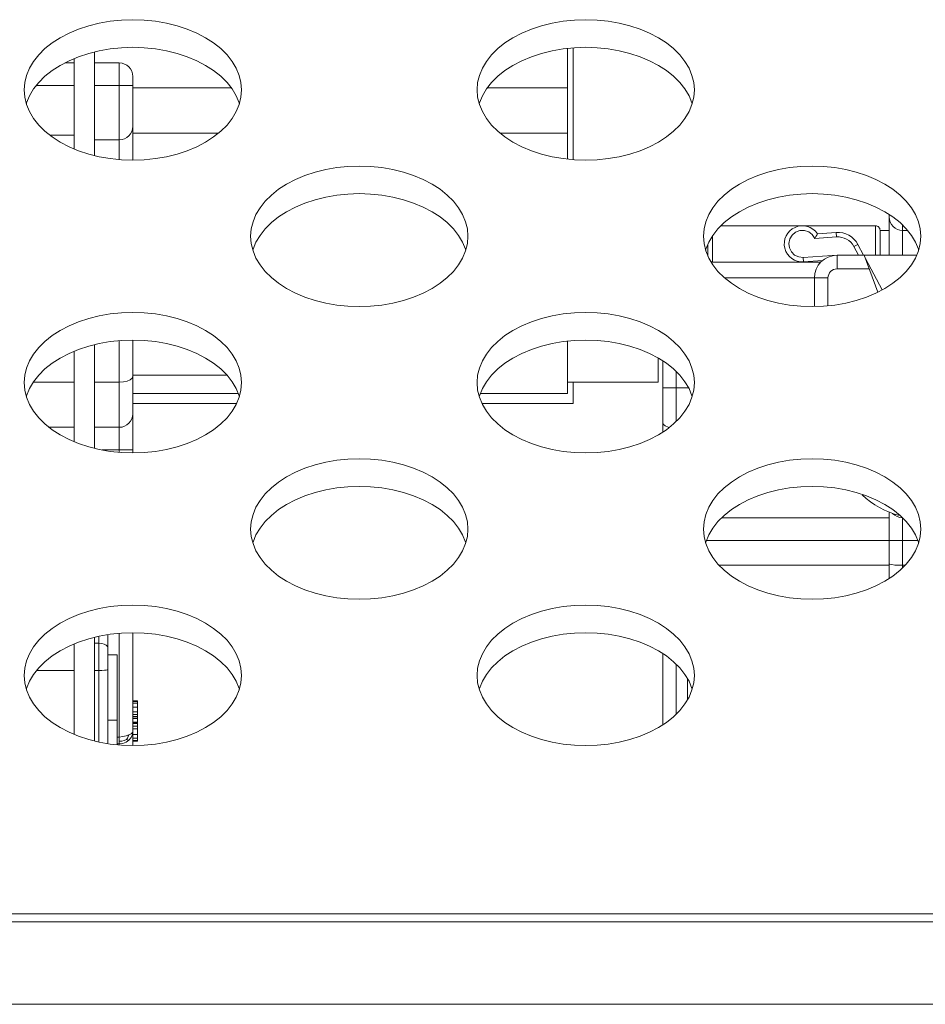
# Model space of a CAD drawing. Extents: x 2 to 219, y -3 to 160.
# Drawn here: x 74 to 75, y 116 to 117 of the extents above; entities that cross this region are included whole.
import ezdxf

# ---------------------------------------------------------------- set-up
doc = ezdxf.new("R2010")
doc.units = 0
doc.header["$MEASUREMENT"] = 0
doc.linetypes.add('$DDT_AUDIT_GENERATED_(58D)', pattern=[0])
for name, color, linetype, lineweight in [('POWER_SW_BL184', 7, 'Continuous', 0), ('RLWC_3SV0_C_BL204', 7, 'Continuous', 0), ('RLWC_3SV0_C_BL205', 7, 'Continuous', 0), ('RLWC_3SV0_C_BL212', 7, 'Continuous', 0), ('RLWC_3SV0_C_BL85', 7, 'Continuous', 0), ('X754HB_AC_SW_PLATE3_BL134', 7, 'Continuous', 0), ('X754HB_BACK_M_BL58', 7, 'Continuous', 0), ('X754HB_BACK_T_BL37', 7, 'Continuous', 0), ('X754HB_MYLAR_PSU2_B_BL222', 7, 'Continuous', 0)]:
    doc.layers.add(name, color=color, linetype=linetype, lineweight=lineweight)

msp = doc.modelspace()

# ---------------------------------------------------------------- linework, layer by layer
at = {"layer": 'POWER_SW_BL184', "linetype": '$DDT_AUDIT_GENERATED_(58D)', "lineweight": 0, "ltscale": 0.004921}
for p, q in [((74.43945, 117.20738), (74.43945, 117.30372)), ((74.0615, 117.26937), (74.14705, 117.26937)), ((74.36965, 117.26937), (74.43945, 117.26937)), ((74.1359, 117.23), (74.0615, 117.23)), ((74.43945, 117.23), (74.3808, 117.23)), ((74.43945, 117.00363), (74.43945, 117.04907)), ((74.51819, 117.01347), (74.51819, 117.03443)), ((74.0615, 117.01937), (74.14339, 117.01937)), ((74.43945, 117.01347), (74.51819, 117.01347)), ((74.15308, 117.00363), (74.0615, 117.00363)), ((74.43945, 117.00363), (74.36361, 117.00363))]:
    msp.add_line(p, q, dxfattribs=at)
at = {"layer": 'RLWC_3SV0_C_BL204', "linetype": '$DDT_AUDIT_GENERATED_(58D)', "lineweight": 0, "ltscale": 0.004921}
for p, q in [((74.67309, 117.14359), (74.65665, 117.14244)), ((74.67309, 117.14359), (74.67336, 117.13966)), ((74.67336, 117.13966), (74.65444, 117.13833)), ((74.68837, 117.13134), (74.69184, 117.13319)), ((74.69688, 117.12371), (74.69184, 117.13319)), ((74.69243, 117.12371), (74.68837, 117.13134)), ((74.64442, 117.12185), (74.66936, 117.12359)), ((74.64469, 117.11792), (74.64442, 117.12185)), ((74.64469, 117.11792), (74.66102, 117.11906)), ((74.66936, 117.12359), (74.66939, 117.12322)), ((74.67371, 117.12371), (74.74289, 117.12371)), ((74.67371, 117.11189), (74.67371, 117.12371)), ((74.70933, 117.09171), (74.69734, 117.12371)), ((74.7129, 117.09358), (74.69842, 117.12082)), ((74.70177, 117.11189), (74.67371, 117.11189)), ((74.65403, 117.10402), (74.66584, 117.10402)), ((74.65403, 117.10402), (74.65403, 117.07919)), ((74.66584, 117.10402), (74.66584, 117.07986))]:
    msp.add_line(p, q, dxfattribs=at)
at = {"layer": 'RLWC_3SV0_C_BL204', "linetype": '$DDT_AUDIT_GENERATED_(58D)', "lineweight": 0, "ltscale": 0.004921, "flags": 128}
for points in [[(74.65444, 117.13833), (74.65222, 117.1417), (74.64908, 117.14409), (74.64534, 117.14531), (74.64139, 117.14523), (74.63768, 117.14385), (74.63465, 117.14134), (74.63261, 117.13797), (74.63179, 117.13412), (74.63229, 117.1302), (74.63405, 117.12667)], [(74.65443, 117.13833), (74.6554, 117.14001), (74.6561, 117.14133), (74.65651, 117.14216), (74.65665, 117.14244)], [(74.63405, 117.12667), (74.63687, 117.12392), (74.64045, 117.12225), (74.64442, 117.12185)]]:
    msp.add_lwpolyline(points, dxfattribs=at)
at = {"layer": 'RLWC_3SV0_C_BL204', "linetype": '$DDT_AUDIT_GENERATED_(58D)', "lineweight": 0, "ltscale": 0.004921}
for centre, radius, start, end in [((74.64359, 117.13363), 0.01575, 34.00035, 273.99999), ((74.67446, 117.12395), 0.01969, 27.99992, 94.00008), ((74.67446, 117.12395), 0.01575, 27.99948, 94.00057), ((74.67371, 117.10402), 0.01969, 90, 180), ((74.66991, 117.11574), 0.00787, 81.58252, 94.00015), ((74.67371, 117.10402), 0.00787, 90, 180), ((74.74507, 116.96623), 0.07087, 225.75844, 256.2831)]:
    msp.add_arc(centre, radius, start, end, dxfattribs=at)
at = {"layer": 'RLWC_3SV0_C_BL205', "linetype": '$DDT_AUDIT_GENERATED_(58D)', "lineweight": 0, "ltscale": 0.004921}
for p, q in [((74.71898, 117.12371), (74.71898, 117.15924)), ((74.73079, 117.12378), (74.73079, 117.14985)), ((74.73499, 117.14536), (74.73079, 117.14536)), ((74.71898, 116.84257), (74.71898, 116.9005)), ((74.73079, 116.85196), (74.73079, 116.89521)), ((74.71898, 116.87567), (74.7439, 116.87567)), ((74.73286, 116.85402), (74.73079, 116.85402))]:
    msp.add_line(p, q, dxfattribs=at)
at = {"layer": 'RLWC_3SV0_C_BL205', "linetype": '$DDT_AUDIT_GENERATED_(58D)', "lineweight": 0, "ltscale": 0.004921, "flags": 128}
msp.add_lwpolyline([(74.73079, 116.85402), (74.72715, 116.85409), (74.72386, 116.85429), (74.72124, 116.85461), (74.71956, 116.855), (74.71898, 116.85545)], dxfattribs=at)
at = {"layer": 'RLWC_3SV0_C_BL205', "linetype": '$DDT_AUDIT_GENERATED_(58D)', "lineweight": 0, "ltscale": 0.004921}
for centre, start, end in [((74.73079, 117.15717), 180, 270), ((74.73079, 116.90717), 222.60618, 269.10902)]:
    msp.add_arc(centre, 0.01181, start, end, dxfattribs=at)
at = {"layer": 'RLWC_3SV0_C_BL212', "linetype": '$DDT_AUDIT_GENERATED_(58D)', "lineweight": 0, "ltscale": 0.004921}
for p, q in [((74.01032, 117.29103), (74.00223, 117.29103)), ((74.04969, 117.29103), (74.02803, 117.29103)), ((74.04969, 117.29103), (74.04969, 117.20698)), ((74.0615, 117.27922), (74.0615, 117.2324)), ((73.9775, 117.27134), (74.01032, 117.27134)), ((74.02803, 117.27134), (74.0615, 117.27134)), ((74.01032, 117.22812), (73.98946, 117.22812)), ((74.0615, 117.2324), (74.0615, 117.23234)), ((74.0615, 117.23237), (74.0615, 117.20645)), ((74.04969, 117.2241), (74.02803, 117.2241)), ((74.04969, 117.04948), (74.04969, 116.95233)), ((74.0615, 117.05001), (74.0615, 116.9518)), ((74.01032, 117.01327), (73.97489, 117.01327)), ((74.04969, 117.01327), (74.02803, 117.01327)), ((74.01032, 116.9741), (73.98868, 116.9741)), ((74.04969, 116.9741), (74.02803, 116.9741)), ((74.03448, 116.95441), (74.0615, 116.95441)), ((74.03197, 116.79229), (74.03197, 116.70023)), ((74.03984, 116.79368), (74.03984, 116.69884)), ((74.04969, 116.79483), (74.04969, 116.69769)), ((74.0615, 116.79536), (74.0615, 116.69716)), ((74.03197, 116.78625), (74.02803, 116.78625)), ((74.04772, 116.77622), (74.03984, 116.77622)), ((74.04772, 116.69789), (74.04772, 116.77622)), ((73.97791, 116.76257), (74.01032, 116.76257)), ((74.02803, 116.76257), (74.03197, 116.76257)), ((74.06543, 116.73619), (74.0615, 116.73619)), ((74.06543, 116.73565), (74.0615, 116.73565)), ((74.06543, 116.734), (74.0615, 116.734)), ((74.06543, 116.7307), (74.0615, 116.7307)), ((74.06543, 116.73619), (74.06543, 116.70104)), ((74.06543, 116.72649), (74.0615, 116.72649)), ((74.06543, 116.72411), (74.0615, 116.72411)), ((74.06543, 116.72246), (74.0615, 116.72246)), ((74.03984, 116.71932), (74.04772, 116.71932)), ((74.06543, 116.72118), (74.0615, 116.72118)), ((74.06543, 116.72081), (74.0615, 116.72081)), ((74.06543, 116.7177), (74.0615, 116.7177)), ((74.06543, 116.71733), (74.0615, 116.71733)), ((74.06543, 116.71642), (74.0615, 116.71642)), ((74.06543, 116.71422), (74.0615, 116.71422)), ((74.04969, 116.7046), (74.04772, 116.7046)), ((74.06543, 116.71166), (74.0615, 116.71166)), ((74.06543, 116.7069), (74.0615, 116.7069)), ((74.04772, 116.69886), (74.04969, 116.69886)), ((74.06543, 116.7036), (74.0615, 116.7036)), ((74.06543, 116.70159), (74.0615, 116.70159)), ((74.06543, 116.70104), (74.0615, 116.70104))]:
    msp.add_line(p, q, dxfattribs=at)
at = {"layer": 'RLWC_3SV0_C_BL212', "linetype": '$DDT_AUDIT_GENERATED_(58D)', "lineweight": 0, "ltscale": 0.004921, "flags": 128}
for points in [[(74.0615, 117.01856), (74.06092, 117.01692), (74.05924, 117.01545), (74.05663, 117.01428), (74.05334, 117.01353), (74.04969, 117.01327)], [(74.03197, 116.78625), (74.03439, 116.78605), (74.03652, 116.78551), (74.03826, 116.78464), (74.03943, 116.78351), (74.03984, 116.78223)], [(74.03984, 116.76328), (74.03946, 116.76306), (74.03839, 116.76287), (74.0367, 116.76271), (74.03449, 116.76261), (74.03197, 116.76257)], [(74.04969, 116.7046), (74.05274, 116.70508), (74.05559, 116.70574), (74.05804, 116.70656)], [(74.05804, 116.70656), (74.05751, 116.70497), (74.05686, 116.70368), (74.05597, 116.70239)], [(74.05804, 116.70656), (74.05991, 116.70752), (74.06109, 116.70858), (74.0615, 116.70969)], [(74.0615, 116.70969), (74.06109, 116.70683), (74.05991, 116.70417), (74.05804, 116.70191)], [(74.04969, 116.70095), (74.05195, 116.70112), (74.05391, 116.7016), (74.05597, 116.70239)], [(74.05804, 116.70191), (74.05559, 116.70019), (74.05274, 116.69915), (74.04969, 116.69886)], [(74.05804, 116.70191), (74.05751, 116.70192), (74.05686, 116.70209), (74.05597, 116.70239)]]:
    msp.add_lwpolyline(points, dxfattribs=at)
at = {"layer": 'RLWC_3SV0_C_BL212', "linetype": '$DDT_AUDIT_GENERATED_(58D)', "lineweight": 0, "ltscale": 0.004921}
for centre, start, end in [((74.04969, 117.27922), 0, 90), ((74.04969, 117.23591), 270, 0), ((74.04969, 116.98591), 270, 0)]:
    msp.add_arc(centre, 0.01181, start, end, dxfattribs=at)
at = {"layer": 'RLWC_3SV0_C_BL85', "linetype": '$DDT_AUDIT_GENERATED_(58D)', "lineweight": 0, "ltscale": 0.004921}
for p, q in [((74.70717, 117.14938), (74.57283, 117.14938)), ((74.70717, 117.14938), (74.70717, 117.12371)), ((74.7111, 117.14544), (74.7111, 117.12371)), ((74.7111, 117.14536), (74.7111, 117.14539)), ((74.71898, 117.14536), (74.7111, 117.14536)), ((74.5615, 117.13344), (74.5615, 117.12302)), ((74.56543, 117.11788), (74.56543, 117.14057)), ((74.5615, 117.12371), (74.56121, 117.12371)), ((74.65975, 117.11788), (74.56543, 117.11788)), ((74.57598, 117.10402), (74.65403, 117.10402)), ((74.52213, 116.96989), (74.52213, 117.03192)), ((74.53394, 116.97928), (74.53394, 117.02253)), ((74.54467, 117.00844), (74.52213, 117.00844)), ((74.71898, 116.89536), (74.57346, 116.89536)), ((74.5602, 116.87567), (74.71898, 116.87567)), ((74.71898, 116.85402), (74.57124, 116.85402)), ((74.52213, 116.71525), (74.52213, 116.77727)), ((74.53394, 116.72464), (74.53394, 116.76789)), ((74.54378, 116.75478), (74.54384, 116.7552)), ((74.54389, 116.75511), (74.54378, 116.75477)), ((74.54378, 116.73722), (74.54378, 116.75477))]:
    msp.add_line(p, q, dxfattribs=at)
at = {"layer": 'RLWC_3SV0_C_BL85', "linetype": '$DDT_AUDIT_GENERATED_(58D)', "lineweight": 0, "ltscale": 0.004921, "flags": 128}
msp.add_lwpolyline([(74.52213, 116.9785), (74.5227, 116.97687), (74.52438, 116.9754), (74.527, 116.97423), (74.52792, 116.97402)], dxfattribs=at)
at = {"layer": 'RLWC_3SV0_C_BL85', "linetype": '$DDT_AUDIT_GENERATED_(58D)', "lineweight": 0, "ltscale": 0.004921}
for centre, start, end in [((74.70717, 117.14544), 359.98206, 90.00117), ((74.56543, 117.12182), 249.89521, 270.02094)]:
    msp.add_arc(centre, 0.00394, start, end, dxfattribs=at)
at = {"layer": 'X754HB_AC_SW_PLATE3_BL134', "linetype": '$DDT_AUDIT_GENERATED_(58D)', "lineweight": 0, "ltscale": 0.004921}
for p, q in [((74.44437, 117.30422), (74.44437, 117.20688)), ((74.44437, 117.01347), (74.44437, 116.99477)), ((74.15167, 116.99477), (74.0615, 116.99477)), ((74.44437, 116.99477), (74.36503, 116.99477))]:
    msp.add_line(p, q, dxfattribs=at)
at = {"layer": 'X754HB_BACK_M_BL58', "linetype": '$DDT_AUDIT_GENERATED_(58D)', "lineweight": 0, "ltscale": 0.004921}
for p, q in [((73.96701, 117.26756), (73.96753, 117.26117)), ((74.36071, 117.26756), (74.36123, 117.26117)), ((74.16386, 117.14024), (74.16438, 117.13385)), ((74.55756, 117.14024), (74.55808, 117.13385)), ((73.96701, 117.01292), (73.96753, 117.00653)), ((74.36071, 117.01292), (74.36123, 117.00653)), ((74.16386, 116.88559), (74.16438, 116.8792)), ((74.55756, 116.88559), (74.55808, 116.8792)), ((73.96701, 116.75827), (73.96753, 116.75188)), ((74.36071, 116.75827), (74.36123, 116.75188))]:
    msp.add_line(p, q, dxfattribs=at)
at = {"layer": 'X754HB_BACK_M_BL58', "linetype": '$DDT_AUDIT_GENERATED_(58D)', "lineweight": 0, "ltscale": 0.004921, "flags": 128}
for points in [[(74.15599, 117.26756), (74.15547, 117.27395), (74.15392, 117.28027), (74.15136, 117.28645), (74.14782, 117.29242), (74.14333, 117.29812), (74.13794, 117.30348), (74.13172, 117.30845), (74.12472, 117.31298), (74.11704, 117.317), (74.10874, 117.32049), (74.09993, 117.32339), (74.0907, 117.32568), (74.08114, 117.32734), (74.07137, 117.32834), (74.0615, 117.32867), (74.05162, 117.32834), (74.04185, 117.32734), (74.0323, 117.32568), (74.02307, 117.32339), (74.01425, 117.32049), (74.00596, 117.317), (73.99827, 117.31298), (73.99128, 117.30845), (73.98506, 117.30348), (73.97967, 117.29812), (73.97518, 117.29242), (73.97163, 117.28645), (73.96907, 117.28027), (73.96753, 117.27395), (73.96701, 117.26756)], [(74.54969, 117.26756), (74.54917, 117.27395), (74.54762, 117.28027), (74.54506, 117.28645), (74.54152, 117.29242), (74.53703, 117.29812), (74.53164, 117.30348), (74.52542, 117.30845), (74.51842, 117.31298), (74.51074, 117.317), (74.50244, 117.32049), (74.49363, 117.32339), (74.4844, 117.32568), (74.47484, 117.32734), (74.46508, 117.32834), (74.4552, 117.32867), (74.44532, 117.32834), (74.43555, 117.32734), (74.426, 117.32568), (74.41677, 117.32339), (74.40795, 117.32049), (74.39966, 117.317), (74.39197, 117.31298), (74.38498, 117.30845), (74.37876, 117.30348), (74.37337, 117.29812), (74.36888, 117.29242), (74.36534, 117.28645), (74.36278, 117.28027), (74.36123, 117.27395), (74.36071, 117.26756)], [(74.15409, 117.25555), (74.15392, 117.25625), (74.15136, 117.26242), (74.14782, 117.2684), (74.14333, 117.2741), (74.13794, 117.27946), (74.13172, 117.28443), (74.12472, 117.28896), (74.11704, 117.29298), (74.10874, 117.29647), (74.09993, 117.29937), (74.0907, 117.30166), (74.08114, 117.30332), (74.07137, 117.30432), (74.0615, 117.30465), (74.05162, 117.30432), (74.04185, 117.30332), (74.0323, 117.30166), (74.02307, 117.29937), (74.01425, 117.29647), (74.00596, 117.29298), (73.99827, 117.28896), (73.99128, 117.28443), (73.98506, 117.27946), (73.97967, 117.2741), (73.97518, 117.2684), (73.97163, 117.26242), (73.96907, 117.25625), (73.9689, 117.25555)], [(74.54779, 117.25555), (74.54762, 117.25625), (74.54506, 117.26242), (74.54152, 117.2684), (74.53703, 117.2741), (74.53164, 117.27946), (74.52542, 117.28443), (74.51842, 117.28896), (74.51074, 117.29298), (74.50244, 117.29647), (74.49363, 117.29937), (74.4844, 117.30166), (74.47484, 117.30332), (74.46508, 117.30432), (74.4552, 117.30465), (74.44532, 117.30432), (74.43555, 117.30332), (74.426, 117.30166), (74.41677, 117.29937), (74.40795, 117.29647), (74.39966, 117.29298), (74.39197, 117.28896), (74.38498, 117.28443), (74.37876, 117.27946), (74.37337, 117.2741), (74.36888, 117.2684), (74.36534, 117.26242), (74.36278, 117.25625), (74.36261, 117.25555)], [(73.96753, 117.26117), (73.96907, 117.25485), (73.97163, 117.24867), (73.97518, 117.2427), (73.97967, 117.237), (73.98506, 117.23164), (73.99128, 117.22667), (73.99827, 117.22214), (74.00596, 117.21812), (74.01425, 117.21463), (74.02307, 117.21173), (74.0323, 117.20944), (74.04185, 117.20778), (74.05162, 117.20678), (74.0615, 117.20645), (74.07137, 117.20678), (74.08114, 117.20778), (74.0907, 117.20944), (74.09993, 117.21173), (74.10874, 117.21463), (74.11704, 117.21812), (74.12472, 117.22214), (74.13172, 117.22667), (74.13794, 117.23164), (74.14333, 117.237), (74.14782, 117.2427), (74.15136, 117.24867), (74.15392, 117.25485)], [(74.15392, 117.25485), (74.15547, 117.26117), (74.15599, 117.26756)], [(74.36123, 117.26117), (74.36278, 117.25485), (74.36534, 117.24867), (74.36888, 117.2427), (74.37337, 117.237), (74.37876, 117.23164), (74.38498, 117.22667), (74.39197, 117.22214), (74.39966, 117.21812), (74.40795, 117.21463), (74.41677, 117.21173), (74.426, 117.20944), (74.43555, 117.20778), (74.44532, 117.20678), (74.4552, 117.20645), (74.46508, 117.20678), (74.47484, 117.20778), (74.4844, 117.20944), (74.49363, 117.21173), (74.50244, 117.21463), (74.51074, 117.21812), (74.51842, 117.22214), (74.52542, 117.22667), (74.53164, 117.23164), (74.53703, 117.237), (74.54152, 117.2427), (74.54506, 117.24867), (74.54762, 117.25485)], [(74.54762, 117.25485), (74.54917, 117.26117), (74.54969, 117.26756)], [(74.35284, 117.14024), (74.35232, 117.14663), (74.35077, 117.15294), (74.34821, 117.15912), (74.34467, 117.1651), (74.34018, 117.1708), (74.33479, 117.17616), (74.32857, 117.18113), (74.32157, 117.18565), (74.31389, 117.18968), (74.30559, 117.19316), (74.29678, 117.19607), (74.28755, 117.19836), (74.27799, 117.20002), (74.26823, 117.20102), (74.25835, 117.20135), (74.24847, 117.20102), (74.2387, 117.20002), (74.22915, 117.19836), (74.21992, 117.19607), (74.2111, 117.19316), (74.20281, 117.18968), (74.19512, 117.18565), (74.18813, 117.18113), (74.18191, 117.17616), (74.17652, 117.1708), (74.17203, 117.1651), (74.16848, 117.15912), (74.16593, 117.15294), (74.16438, 117.14663), (74.16386, 117.14024)], [(74.74654, 117.14024), (74.74602, 117.14663), (74.74447, 117.15294), (74.74191, 117.15912), (74.73837, 117.1651), (74.73388, 117.1708), (74.72849, 117.17616), (74.72227, 117.18113), (74.71527, 117.18565), (74.70759, 117.18968), (74.69929, 117.19316), (74.69048, 117.19607), (74.68125, 117.19836), (74.67169, 117.20002), (74.66193, 117.20102), (74.65205, 117.20135), (74.64217, 117.20102), (74.6324, 117.20002), (74.62285, 117.19836), (74.61362, 117.19607), (74.60481, 117.19316), (74.59651, 117.18968), (74.58882, 117.18565), (74.58183, 117.18113), (74.57561, 117.17616), (74.57022, 117.1708), (74.56573, 117.1651), (74.56219, 117.15912), (74.55963, 117.15294), (74.55808, 117.14663), (74.55756, 117.14024)], [(74.35094, 117.12823), (74.35077, 117.12892), (74.34821, 117.1351), (74.34467, 117.14107), (74.34018, 117.14677), (74.33479, 117.15214), (74.32857, 117.15711), (74.32157, 117.16163), (74.31389, 117.16566), (74.30559, 117.16914), (74.29678, 117.17205), (74.28755, 117.17434), (74.27799, 117.176), (74.26823, 117.177), (74.25835, 117.17733), (74.24847, 117.177), (74.2387, 117.176), (74.22915, 117.17434), (74.21992, 117.17205), (74.2111, 117.16914), (74.20281, 117.16566), (74.19512, 117.16163), (74.18813, 117.15711), (74.18191, 117.15214), (74.17652, 117.14677), (74.17203, 117.14107), (74.16848, 117.1351), (74.16593, 117.12892), (74.16575, 117.12823)], [(74.74464, 117.12823), (74.74447, 117.12892), (74.74191, 117.1351), (74.73837, 117.14107), (74.73388, 117.14677), (74.72849, 117.15214), (74.72227, 117.15711), (74.71527, 117.16163), (74.70759, 117.16566), (74.69929, 117.16914), (74.69048, 117.17205), (74.68125, 117.17434), (74.67169, 117.176), (74.66193, 117.177), (74.65205, 117.17733), (74.64217, 117.177), (74.6324, 117.176), (74.62285, 117.17434), (74.61362, 117.17205), (74.60481, 117.16914), (74.59651, 117.16566), (74.58882, 117.16163), (74.58183, 117.15711), (74.57561, 117.15214), (74.57022, 117.14677), (74.56573, 117.14107), (74.56219, 117.1351), (74.55963, 117.12892), (74.55946, 117.12823)], [(74.16438, 117.13385), (74.16593, 117.12753), (74.16848, 117.12135), (74.17203, 117.11538), (74.17652, 117.10968), (74.18191, 117.10432), (74.18813, 117.09934), (74.19512, 117.09482), (74.20281, 117.09079), (74.2111, 117.08731), (74.21992, 117.08441), (74.22915, 117.08211), (74.2387, 117.08046), (74.24847, 117.07946), (74.25835, 117.07912), (74.26823, 117.07946), (74.27799, 117.08046), (74.28755, 117.08211), (74.29678, 117.08441), (74.30559, 117.08731), (74.31389, 117.09079), (74.32157, 117.09482), (74.32857, 117.09934), (74.33479, 117.10432), (74.34018, 117.10968), (74.34467, 117.11538), (74.34821, 117.12135), (74.35077, 117.12753)], [(74.35077, 117.12753), (74.35232, 117.13385), (74.35284, 117.14024)], [(74.55808, 117.13385), (74.55963, 117.12753), (74.56219, 117.12135), (74.56573, 117.11538), (74.57022, 117.10968), (74.57561, 117.10432), (74.58183, 117.09934), (74.58882, 117.09482), (74.59651, 117.09079), (74.60481, 117.08731), (74.61362, 117.08441), (74.62285, 117.08211), (74.6324, 117.08046), (74.64217, 117.07946), (74.65205, 117.07912), (74.66193, 117.07946), (74.67169, 117.08046), (74.68125, 117.08211), (74.69048, 117.08441), (74.69929, 117.08731), (74.70759, 117.09079), (74.71527, 117.09482), (74.72227, 117.09934), (74.72849, 117.10432), (74.73388, 117.10968), (74.73837, 117.11538), (74.74191, 117.12135), (74.74447, 117.12753)], [(74.74447, 117.12753), (74.74602, 117.13385), (74.74654, 117.14024)], [(74.15599, 117.01292), (74.15547, 117.0193), (74.15392, 117.02562), (74.15136, 117.0318), (74.14782, 117.03777), (74.14333, 117.04347), (74.13794, 117.04884), (74.13172, 117.05381), (74.12472, 117.05833), (74.11704, 117.06236), (74.10874, 117.06584), (74.09993, 117.06875), (74.0907, 117.07104), (74.08114, 117.07269), (74.07137, 117.0737), (74.0615, 117.07403), (74.05162, 117.0737), (74.04185, 117.07269), (74.0323, 117.07104), (74.02307, 117.06875), (74.01425, 117.06584), (74.00596, 117.06236), (73.99827, 117.05833), (73.99128, 117.05381), (73.98506, 117.04884), (73.97967, 117.04347), (73.97518, 117.03777), (73.97163, 117.0318), (73.96907, 117.02562), (73.96753, 117.0193), (73.96701, 117.01292)], [(74.54969, 117.01292), (74.54917, 117.0193), (74.54762, 117.02562), (74.54506, 117.0318), (74.54152, 117.03777), (74.53703, 117.04347), (74.53164, 117.04884), (74.52542, 117.05381), (74.51842, 117.05833), (74.51074, 117.06236), (74.50244, 117.06584), (74.49363, 117.06875), (74.4844, 117.07104), (74.47484, 117.07269), (74.46508, 117.0737), (74.4552, 117.07403), (74.44532, 117.0737), (74.43555, 117.07269), (74.426, 117.07104), (74.41677, 117.06875), (74.40795, 117.06584), (74.39966, 117.06236), (74.39197, 117.05833), (74.38498, 117.05381), (74.37876, 117.04884), (74.37337, 117.04347), (74.36888, 117.03777), (74.36534, 117.0318), (74.36278, 117.02562), (74.36123, 117.0193), (74.36071, 117.01292)], [(74.15409, 117.0009), (74.15392, 117.0016), (74.15136, 117.00778), (74.14782, 117.01375), (74.14333, 117.01945), (74.13794, 117.02482), (74.13172, 117.02979), (74.12472, 117.03431), (74.11704, 117.03834), (74.10874, 117.04182), (74.09993, 117.04473), (74.0907, 117.04702), (74.08114, 117.04867), (74.07137, 117.04967), (74.0615, 117.05001), (74.05162, 117.04967), (74.04185, 117.04867), (74.0323, 117.04702), (74.02307, 117.04473), (74.01425, 117.04182), (74.00596, 117.03834), (73.99827, 117.03431), (73.99128, 117.02979), (73.98506, 117.02482), (73.97967, 117.01945), (73.97518, 117.01375), (73.97163, 117.00778), (73.96907, 117.0016), (73.9689, 117.0009)], [(74.54779, 117.0009), (74.54762, 117.0016), (74.54506, 117.00778), (74.54152, 117.01375), (74.53703, 117.01945), (74.53164, 117.02482), (74.52542, 117.02979), (74.51842, 117.03431), (74.51074, 117.03834), (74.50244, 117.04182), (74.49363, 117.04473), (74.4844, 117.04702), (74.47484, 117.04867), (74.46508, 117.04967), (74.4552, 117.05001), (74.44532, 117.04967), (74.43555, 117.04867), (74.426, 117.04702), (74.41677, 117.04473), (74.40795, 117.04182), (74.39966, 117.03834), (74.39197, 117.03431), (74.38498, 117.02979), (74.37876, 117.02482), (74.37337, 117.01945), (74.36888, 117.01375), (74.36534, 117.00778), (74.36278, 117.0016), (74.36261, 117.0009)], [(74.15392, 117.00021), (74.15547, 117.00653), (74.15599, 117.01292)], [(74.54762, 117.00021), (74.54917, 117.00653), (74.54969, 117.01292)], [(73.96753, 117.00653), (73.96907, 117.00021), (73.97163, 116.99403), (73.97518, 116.98806), (73.97967, 116.98236), (73.98506, 116.97699), (73.99128, 116.97202), (73.99827, 116.9675), (74.00596, 116.96347), (74.01425, 116.95999), (74.02307, 116.95708), (74.0323, 116.95479), (74.04185, 116.95314), (74.05162, 116.95214), (74.0615, 116.9518), (74.07137, 116.95214), (74.08114, 116.95314), (74.0907, 116.95479), (74.09993, 116.95708), (74.10874, 116.95999), (74.11704, 116.96347), (74.12472, 116.9675), (74.13172, 116.97202), (74.13794, 116.97699), (74.14333, 116.98236), (74.14782, 116.98806), (74.15136, 116.99403), (74.15392, 117.00021)], [(74.36123, 117.00653), (74.36278, 117.00021), (74.36534, 116.99403), (74.36888, 116.98806), (74.37337, 116.98236), (74.37876, 116.97699), (74.38498, 116.97202), (74.39197, 116.9675), (74.39966, 116.96347), (74.40795, 116.95999), (74.41677, 116.95708), (74.426, 116.95479), (74.43555, 116.95314), (74.44532, 116.95214), (74.4552, 116.9518), (74.46508, 116.95214), (74.47484, 116.95314), (74.4844, 116.95479), (74.49363, 116.95708), (74.50244, 116.95999), (74.51074, 116.96347), (74.51842, 116.9675), (74.52542, 116.97202), (74.53164, 116.97699), (74.53703, 116.98236), (74.54152, 116.98806), (74.54506, 116.99403), (74.54762, 117.00021)], [(74.35284, 116.88559), (74.35232, 116.89198), (74.35077, 116.8983), (74.34821, 116.90448), (74.34467, 116.91045), (74.34018, 116.91615), (74.33479, 116.92152), (74.32857, 116.92649), (74.32157, 116.93101), (74.31389, 116.93504), (74.30559, 116.93852), (74.29678, 116.94142), (74.28755, 116.94372), (74.27799, 116.94537), (74.26823, 116.94637), (74.25835, 116.94671), (74.24847, 116.94637), (74.2387, 116.94537), (74.22915, 116.94372), (74.21992, 116.94142), (74.2111, 116.93852), (74.20281, 116.93504), (74.19512, 116.93101), (74.18813, 116.92649), (74.18191, 116.92152), (74.17652, 116.91615), (74.17203, 116.91045), (74.16848, 116.90448), (74.16593, 116.8983), (74.16438, 116.89198), (74.16386, 116.88559)], [(74.74654, 116.88559), (74.74602, 116.89198), (74.74447, 116.8983), (74.74191, 116.90448), (74.73837, 116.91045), (74.73388, 116.91615), (74.72849, 116.92152), (74.72227, 116.92649), (74.71527, 116.93101), (74.70759, 116.93504), (74.69929, 116.93852), (74.69048, 116.94142), (74.68125, 116.94372), (74.67169, 116.94537), (74.66193, 116.94637), (74.65205, 116.94671), (74.64217, 116.94637), (74.6324, 116.94537), (74.62285, 116.94372), (74.61362, 116.94142), (74.60481, 116.93852), (74.59651, 116.93504), (74.58882, 116.93101), (74.58183, 116.92649), (74.57561, 116.92152), (74.57022, 116.91615), (74.56573, 116.91045), (74.56219, 116.90448), (74.55963, 116.8983), (74.55808, 116.89198), (74.55756, 116.88559)], [(74.35094, 116.87358), (74.35077, 116.87428), (74.34821, 116.88046), (74.34467, 116.88643), (74.34018, 116.89213), (74.33479, 116.89749), (74.32857, 116.90247), (74.32157, 116.90699), (74.31389, 116.91102), (74.30559, 116.9145), (74.29678, 116.9174), (74.28755, 116.9197), (74.27799, 116.92135), (74.26823, 116.92235), (74.25835, 116.92269), (74.24847, 116.92235), (74.2387, 116.92135), (74.22915, 116.9197), (74.21992, 116.9174), (74.2111, 116.9145), (74.20281, 116.91102), (74.19512, 116.90699), (74.18813, 116.90247), (74.18191, 116.89749), (74.17652, 116.89213), (74.17203, 116.88643), (74.16848, 116.88046), (74.16593, 116.87428), (74.16575, 116.87358)], [(74.74464, 116.87358), (74.74447, 116.87428), (74.74191, 116.88046), (74.73837, 116.88643), (74.73388, 116.89213), (74.72849, 116.89749), (74.72227, 116.90247), (74.71527, 116.90699), (74.70759, 116.91102), (74.69929, 116.9145), (74.69048, 116.9174), (74.68125, 116.9197), (74.67169, 116.92135), (74.66193, 116.92235), (74.65205, 116.92269), (74.64217, 116.92235), (74.6324, 116.92135), (74.62285, 116.9197), (74.61362, 116.9174), (74.60481, 116.9145), (74.59651, 116.91102), (74.58882, 116.90699), (74.58183, 116.90247), (74.57561, 116.89749), (74.57022, 116.89213), (74.56573, 116.88643), (74.56219, 116.88046), (74.55963, 116.87428), (74.55946, 116.87358)], [(74.35077, 116.87289), (74.35232, 116.8792), (74.35284, 116.88559)], [(74.74447, 116.87289), (74.74602, 116.8792), (74.74654, 116.88559)], [(74.16438, 116.8792), (74.16593, 116.87289), (74.16848, 116.86671), (74.17203, 116.86074), (74.17652, 116.85504), (74.18191, 116.84967), (74.18813, 116.8447), (74.19512, 116.84018), (74.20281, 116.83615), (74.2111, 116.83267), (74.21992, 116.82976), (74.22915, 116.82747), (74.2387, 116.82581), (74.24847, 116.82481), (74.25835, 116.82448), (74.26823, 116.82481), (74.27799, 116.82581), (74.28755, 116.82747), (74.29678, 116.82976), (74.30559, 116.83267), (74.31389, 116.83615), (74.32157, 116.84018), (74.32857, 116.8447), (74.33479, 116.84967), (74.34018, 116.85504), (74.34467, 116.86074), (74.34821, 116.86671), (74.35077, 116.87289)], [(74.55808, 116.8792), (74.55963, 116.87289), (74.56219, 116.86671), (74.56573, 116.86074), (74.57022, 116.85504), (74.57561, 116.84967), (74.58183, 116.8447), (74.58882, 116.84018), (74.59651, 116.83615), (74.60481, 116.83267), (74.61362, 116.82976), (74.62285, 116.82747), (74.6324, 116.82581), (74.64217, 116.82481), (74.65205, 116.82448), (74.66193, 116.82481), (74.67169, 116.82581), (74.68125, 116.82747), (74.69048, 116.82976), (74.69929, 116.83267), (74.70759, 116.83615), (74.71527, 116.84018), (74.72227, 116.8447), (74.72849, 116.84967), (74.73388, 116.85504), (74.73837, 116.86074), (74.74191, 116.86671), (74.74447, 116.87289)], [(74.15599, 116.75827), (74.15547, 116.76466), (74.15392, 116.77098), (74.15136, 116.77716), (74.14782, 116.78313), (74.14333, 116.78883), (74.13794, 116.79419), (74.13172, 116.79916), (74.12472, 116.80369), (74.11704, 116.80771), (74.10874, 116.8112), (74.09993, 116.8141), (74.0907, 116.81639), (74.08114, 116.81805), (74.07137, 116.81905), (74.0615, 116.81939), (74.05162, 116.81905), (74.04185, 116.81805), (74.0323, 116.81639), (74.02307, 116.8141), (74.01425, 116.8112), (74.00596, 116.80771), (73.99827, 116.80369), (73.99128, 116.79916), (73.98506, 116.79419), (73.97967, 116.78883), (73.97518, 116.78313), (73.97163, 116.77716), (73.96907, 116.77098), (73.96753, 116.76466), (73.96701, 116.75827)], [(74.54969, 116.75827), (74.54917, 116.76466), (74.54762, 116.77098), (74.54506, 116.77716), (74.54152, 116.78313), (74.53703, 116.78883), (74.53164, 116.79419), (74.52542, 116.79916), (74.51842, 116.80369), (74.51074, 116.80771), (74.50244, 116.8112), (74.49363, 116.8141), (74.4844, 116.81639), (74.47484, 116.81805), (74.46508, 116.81905), (74.4552, 116.81939), (74.44532, 116.81905), (74.43555, 116.81805), (74.426, 116.81639), (74.41677, 116.8141), (74.40795, 116.8112), (74.39966, 116.80771), (74.39197, 116.80369), (74.38498, 116.79916), (74.37876, 116.79419), (74.37337, 116.78883), (74.36888, 116.78313), (74.36534, 116.77716), (74.36278, 116.77098), (74.36123, 116.76466), (74.36071, 116.75827)], [(74.15409, 116.74626), (74.15392, 116.74696), (74.15136, 116.75314), (74.14782, 116.75911), (74.14333, 116.76481), (74.13794, 116.77017), (74.13172, 116.77514), (74.12472, 116.77967), (74.11704, 116.78369), (74.10874, 116.78718), (74.09993, 116.79008), (74.0907, 116.79237), (74.08114, 116.79403), (74.07137, 116.79503), (74.0615, 116.79536), (74.05162, 116.79503), (74.04185, 116.79403), (74.0323, 116.79237), (74.02307, 116.79008), (74.01425, 116.78718), (74.00596, 116.78369), (73.99827, 116.77967), (73.99128, 116.77514), (73.98506, 116.77017), (73.97967, 116.76481), (73.97518, 116.75911), (73.97163, 116.75314), (73.96907, 116.74696), (73.9689, 116.74626)], [(74.54779, 116.74626), (74.54762, 116.74696), (74.54506, 116.75314), (74.54152, 116.75911), (74.53703, 116.76481), (74.53164, 116.77017), (74.52542, 116.77514), (74.51842, 116.77967), (74.51074, 116.78369), (74.50244, 116.78718), (74.49363, 116.79008), (74.4844, 116.79237), (74.47484, 116.79403), (74.46508, 116.79503), (74.4552, 116.79536), (74.44532, 116.79503), (74.43555, 116.79403), (74.426, 116.79237), (74.41677, 116.79008), (74.40795, 116.78718), (74.39966, 116.78369), (74.39197, 116.77967), (74.38498, 116.77514), (74.37876, 116.77017), (74.37337, 116.76481), (74.36888, 116.75911), (74.36534, 116.75314), (74.36278, 116.74696), (74.36261, 116.74626)], [(74.15392, 116.74556), (74.15547, 116.75188), (74.15599, 116.75827)], [(74.54762, 116.74556), (74.54917, 116.75188), (74.54969, 116.75827)], [(73.96753, 116.75188), (73.96907, 116.74556), (73.97163, 116.73939), (73.97518, 116.73341), (73.97967, 116.72771), (73.98506, 116.72235), (73.99128, 116.71738), (73.99827, 116.71285), (74.00596, 116.70883), (74.01425, 116.70534), (74.02307, 116.70244), (74.0323, 116.70015), (74.04185, 116.69849), (74.05162, 116.69749), (74.0615, 116.69716), (74.07137, 116.69749), (74.08114, 116.69849), (74.0907, 116.70015), (74.09993, 116.70244), (74.10874, 116.70534), (74.11704, 116.70883), (74.12472, 116.71285), (74.13172, 116.71738), (74.13794, 116.72235), (74.14333, 116.72771), (74.14782, 116.73341), (74.15136, 116.73939), (74.15392, 116.74556)], [(74.36123, 116.75188), (74.36278, 116.74556), (74.36534, 116.73939), (74.36888, 116.73341), (74.37337, 116.72771), (74.37876, 116.72235), (74.38498, 116.71738), (74.39197, 116.71285), (74.39966, 116.70883), (74.40795, 116.70534), (74.41677, 116.70244), (74.426, 116.70015), (74.43555, 116.69849), (74.44532, 116.69749), (74.4552, 116.69716), (74.46508, 116.69749), (74.47484, 116.69849), (74.4844, 116.70015), (74.49363, 116.70244), (74.50244, 116.70534), (74.51074, 116.70883), (74.51842, 116.71285), (74.52542, 116.71738), (74.53164, 116.72235), (74.53703, 116.72771), (74.54152, 116.73341), (74.54506, 116.73939), (74.54762, 116.74556)]]:
    msp.add_lwpolyline(points, dxfattribs=at)
at = {"layer": 'X754HB_BACK_T_BL37', "linetype": '$DDT_AUDIT_GENERATED_(58D)', "lineweight": 0, "ltscale": 0.004921}
for p, q in [((72.51343, 116.55087), (77.66946, 116.55087)), ((77.66878, 116.54395), (72.51601, 116.54395)), ((52.27014, 116.47213), (87.58513, 116.47213))]:
    msp.add_line(p, q, dxfattribs=at)
at = {"layer": 'X754HB_MYLAR_PSU2_B_BL222', "linetype": '$DDT_AUDIT_GENERATED_(58D)', "lineweight": 0, "ltscale": 0.004921}
for p, q in [((74.02803, 117.2105), (74.02803, 117.3006)), ((74.01032, 117.29481), (74.01032, 117.21629)), ((74.01032, 117.04017), (74.01032, 116.96164)), ((74.02803, 116.95585), (74.02803, 117.04596)), ((74.02803, 116.70121), (74.02803, 116.79131)), ((74.01032, 116.78552), (74.01032, 116.707))]:
    msp.add_line(p, q, dxfattribs=at)

doc.saveas('drawing.dxf')
